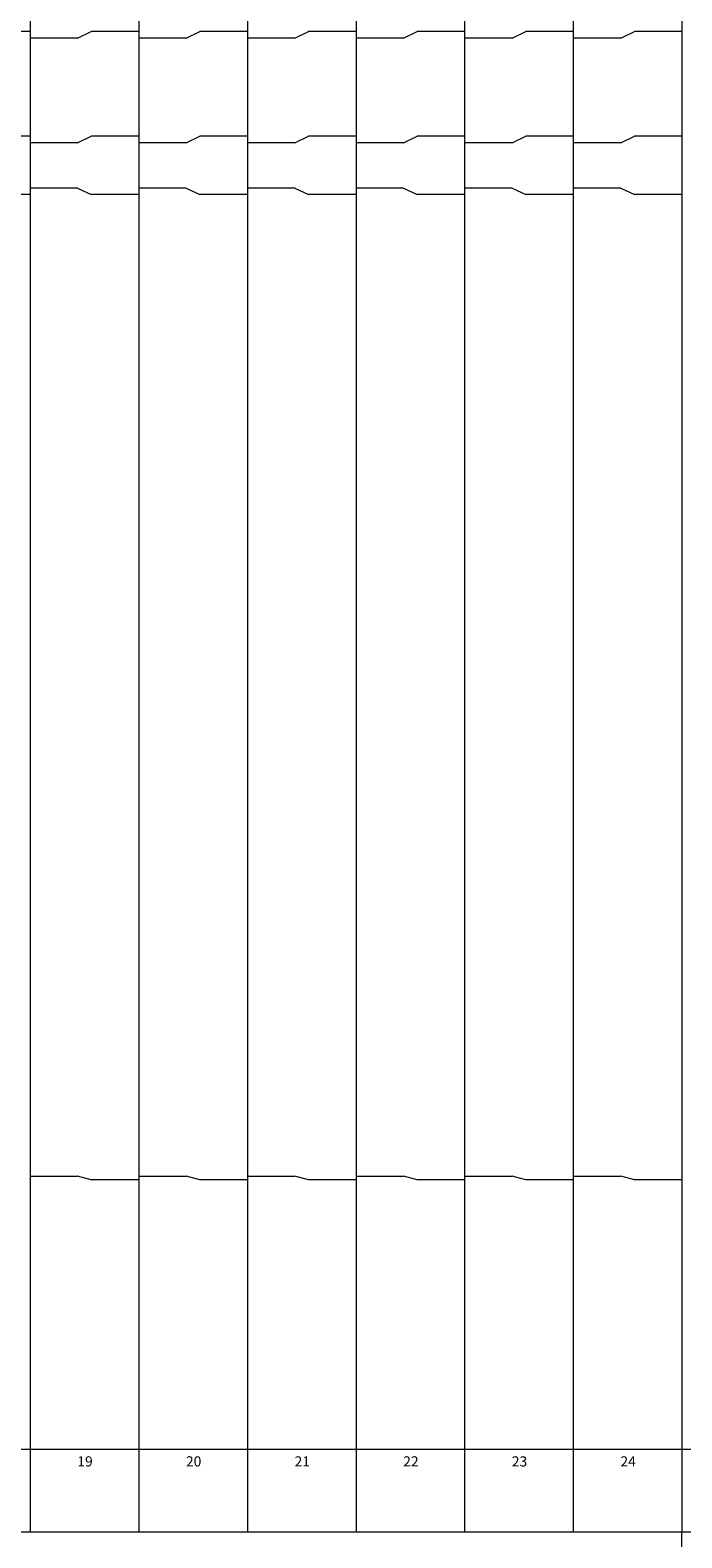
# Model space of a CAD drawing. Units: millimetres. Extents: x -113 to 4134, y 447 to 3177.
# Drawn here: x 651 to 843, y 2260 to 2704 of the extents above; entities that cross this region are included whole.
import ezdxf

# ---------------------------------------------------------------- set-up
doc = ezdxf.new("R2010")
doc.units = ezdxf.units.MM
doc.header["$LTSCALE"] = 190.5
for name, color, linetype, lineweight in [('FRAME', 7, 'Continuous', 0), ('MODULE', 7, 'Continuous', 0), ('PARTS-CN', 4, 'Continuous', 0), ('TEXT', 4, 'Continuous', 0)]:
    doc.layers.add(name, color=color, linetype=linetype, lineweight=lineweight)
doc.styles.get("Standard").update_dxf_attribs({"font": 'txt', "bigfont": 'BIGFONT.SHX'})

msp = doc.modelspace()

# ---------------------------------------------------------------- linework, layer by layer
at = {"layer": 'FRAME', "color": 7, "lineweight": 0}
for p, q in [((75.44, 2285.77), (2417.44, 2285.77)), ((75.44, 2261.38), (2417.44, 2261.38))]:
    msp.add_line(p, q, dxfattribs=at)
at = {"layer": 'MODULE', "color": 7, "lineweight": 0}
for p, q in [((651.45, 2907.81), (651.45, 2261.38)), ((683.45, 2907.81), (683.45, 2261.38)), ((715.45, 2907.81), (715.45, 2261.38)), ((747.45, 2907.81), (747.45, 2261.38)), ((779.45, 2907.81), (779.45, 2261.38)), ((811.45, 2907.81), (811.45, 2261.38)), ((843.45, 2907.81), (843.45, 2261.38)), ((75.44, 2285.77), (843.45, 2285.77)), ((587.45, 2285.77), (843.45, 2285.77)), ((75.44, 2261.38), (843.44, 2261.38)), ((843.44, 2071.38), (843.44, 2261.38))]:
    msp.add_line(p, q, dxfattribs=at)
at = {"layer": 'PARTS-CN', "color": 7, "lineweight": 0}
for p, q in [((651.45, 2703.07), (637.45, 2703.07)), ((665.45, 2701.11), (651.45, 2701.11)), ((665.45, 2701.11), (669.45, 2703.07)), ((683.45, 2703.07), (669.45, 2703.07)), ((697.45, 2701.11), (683.45, 2701.11)), ((697.45, 2701.11), (701.45, 2703.07)), ((715.45, 2703.07), (701.45, 2703.07)), ((729.45, 2701.11), (715.45, 2701.11)), ((729.45, 2701.11), (733.45, 2703.07)), ((747.45, 2703.07), (733.45, 2703.07)), ((761.45, 2701.11), (747.45, 2701.11)), ((761.45, 2701.11), (765.45, 2703.07)), ((779.45, 2703.07), (765.45, 2703.07)), ((793.45, 2701.11), (779.45, 2701.11)), ((793.45, 2701.11), (797.45, 2703.07)), ((811.45, 2703.07), (797.45, 2703.07)), ((825.45, 2701.11), (811.45, 2701.11)), ((825.45, 2701.11), (829.45, 2703.07)), ((843.45, 2703.07), (829.45, 2703.07)), ((651.45, 2672.28), (637.45, 2672.28)), ((665.45, 2670.32), (669.45, 2672.28)), ((683.45, 2672.28), (669.45, 2672.28)), ((697.45, 2670.32), (701.45, 2672.28)), ((715.45, 2672.28), (701.45, 2672.28)), ((729.45, 2670.32), (733.45, 2672.28)), ((747.45, 2672.28), (733.45, 2672.28)), ((761.45, 2670.32), (765.45, 2672.28)), ((779.45, 2672.28), (765.45, 2672.28)), ((793.45, 2670.32), (797.45, 2672.28)), ((811.45, 2672.28), (797.45, 2672.28)), ((825.45, 2670.32), (829.45, 2672.28)), ((843.45, 2672.28), (829.45, 2672.28)), ((665.45, 2670.32), (651.45, 2670.32)), ((697.45, 2670.32), (683.45, 2670.32)), ((729.45, 2670.32), (715.45, 2670.32)), ((761.45, 2670.32), (747.45, 2670.32)), ((793.45, 2670.32), (779.45, 2670.32)), ((825.45, 2670.32), (811.45, 2670.32)), ((651.45, 2655.07), (637.45, 2655.07)), ((665.45, 2657.03), (651.45, 2657.03)), ((665.45, 2657.03), (669.45, 2655.07)), ((683.45, 2655.07), (669.45, 2655.07)), ((697.45, 2657.03), (683.45, 2657.03)), ((697.45, 2657.03), (701.45, 2655.07)), ((715.45, 2655.07), (701.45, 2655.07)), ((729.45, 2657.03), (715.45, 2657.03)), ((729.45, 2657.03), (733.45, 2655.07)), ((747.45, 2655.07), (733.45, 2655.07)), ((761.45, 2657.03), (747.45, 2657.03)), ((761.45, 2657.03), (765.45, 2655.07)), ((779.45, 2655.07), (765.45, 2655.07)), ((793.45, 2657.03), (779.45, 2657.03)), ((793.45, 2657.03), (797.45, 2655.07)), ((811.45, 2655.07), (797.45, 2655.07)), ((825.45, 2657.03), (811.45, 2657.03)), ((825.45, 2657.03), (829.45, 2655.07)), ((843.45, 2655.07), (829.45, 2655.07)), ((651.45, 2366.09), (665.45, 2366.09)), ((669.45, 2365.02), (665.45, 2366.09)), ((683.45, 2366.09), (697.45, 2366.09)), ((701.45, 2365.02), (697.45, 2366.09)), ((715.45, 2366.09), (729.45, 2366.09)), ((733.45, 2365.02), (729.45, 2366.09)), ((747.45, 2366.09), (761.45, 2366.09)), ((765.45, 2365.02), (761.45, 2366.09)), ((779.45, 2366.09), (793.45, 2366.09)), ((797.45, 2365.02), (793.45, 2366.09)), ((811.45, 2366.09), (825.45, 2366.09)), ((829.45, 2365.02), (825.45, 2366.09)), ((683.45, 2365.02), (669.45, 2365.02)), ((715.45, 2365.02), (701.45, 2365.02)), ((747.45, 2365.02), (733.45, 2365.02)), ((779.45, 2365.02), (765.45, 2365.02)), ((811.45, 2365.02), (797.45, 2365.02)), ((843.45, 2365.02), (829.45, 2365.02))]:
    msp.add_line(p, q, dxfattribs=at)

# ---------------------------------------------------------------- texts
at = {"layer": 'TEXT', "color": 7, "char_height": 3.4112, "attachment_point": 1, "line_spacing_factor": 0.782827}
for s, insert in [('{\\H0.8795x;\\l19}', (665.35, 2283.64)), ('{\\H0.8795x;\\l20}', (697.35, 2283.64)), ('{\\H0.8795x;\\l21}', (729.35, 2283.64)), ('{\\H0.8795x;\\l22}', (761.35, 2283.64)), ('{\\H0.8795x;\\l23}', (793.35, 2283.64)), ('{\\H0.8795x;\\l24}', (825.35, 2283.64))]:
    msp.add_mtext(s, dxfattribs=dict(at, insert=insert))

doc.saveas('drawing.dxf')
